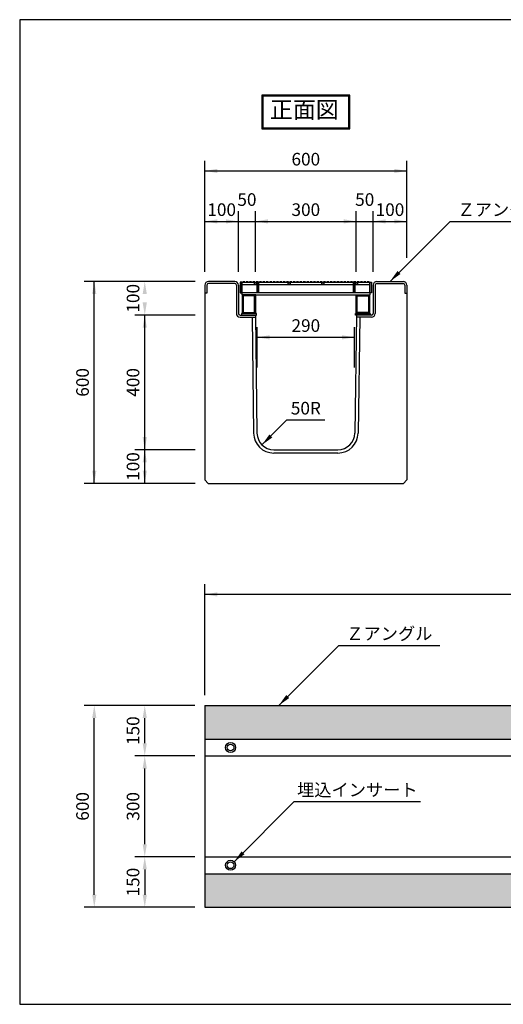
# Model space of a CAD drawing. Extents: x 1866 to 152974, y -8480 to 499.
# Drawn here: x 148703 to 150140, y -8480 to -5554 of the extents above; entities that cross this region are included whole.
import ezdxf

# ---------------------------------------------------------------- set-up
doc = ezdxf.new("R2010")
doc.units = 0
doc.header["$LTSCALE"] = 3
doc.header["$PDMODE"] = 3
doc.layers.get('0').update_dxf_attribs({"linetype": 'CONTINUOUS'})
doc.layers.get('DEFPOINTS').update_dxf_attribs({"linetype": 'CONTINUOUS'})
for name, color, linetype in [('OBJECT', 7, 'CONTINUOUS'), ('W0', 7, 'CONTINUOUS'), ('WUWAGAKI', 7, 'CONTINUOUS'), ('上線', 7, 'CONTINUOUS')]:
    doc.layers.add(name, color=color, linetype=linetype)
doc.dimstyles.new('10-藤本 hp用', dxfattribs={"dimtxt": 37.5, "dimasz": 37.5, "dimexe": 30, "dimexo": 30, "dimgap": 11.25, "dimtad": 1, "dimdec": 0, "dimtxsty": 'STANDARD', "dimcen": 5, "dimclrt": 256, "dimadec": 0, "dimazin": 0, "dimtfac": 1, "dimtdec": 0, "dimtmove": 2, "dimatfit": 3, "dimfxl": 1.25, "dimarcsym": 0})

# ---------------------------------------------------------------- blocks, each defined once
blk = doc.blocks.new('*D38')
at = {"color": 0, "lineweight": -2}
for p, q in [((149223.1, -7591.9), (148894.6, -7591.9)), ((148924.6, -8154.4), (148924.6, -7629.4)), ((149223.1, -8191.9), (148894.6, -8191.9))]:
    blk.add_line(p, q, dxfattribs=at)
at = {"color": 0}
for points in [[(148918.3, -7629.4), (148930.8, -7629.4), (148924.6, -7591.9)], [(148918.3, -8154.4), (148930.8, -8154.4), (148924.6, -8191.9)]]:
    blk.add_solid(points, dxfattribs=at)
at = {"layer": 'DEFPOINTS', "color": 0}
for p in [(148924.6, -7591.9), (149253.1, -7591.9), (149253.1, -8191.9)]:
    blk.add_point(p, dxfattribs=at)
at = {"insert": (148894.6, -7891.9), "char_height": 37.5, "attachment_point": 5, "rotation": 90}
blk.add_mtext('600', dxfattribs=at)
blk = doc.blocks.new('*D39')
at = {"color": 0, "lineweight": -2}
for p, q in [((149223.1, -7591.9), (149044.6, -7591.9)), ((149074.6, -7704.4), (149074.6, -7629.4)), ((149223.1, -7741.9), (149044.6, -7741.9))]:
    blk.add_line(p, q, dxfattribs=at)
at = {"color": 0}
for points in [[(149068.3, -7629.4), (149080.8, -7629.4), (149074.6, -7591.9)], [(149068.3, -7704.4), (149080.8, -7704.4), (149074.6, -7741.9)]]:
    blk.add_solid(points, dxfattribs=at)
at = {"layer": 'DEFPOINTS', "color": 0}
for p in [(149074.6, -7591.9), (149253.1, -7591.9), (149253.1, -7741.9)]:
    blk.add_point(p, dxfattribs=at)
at = {"insert": (149044.6, -7666.9), "char_height": 37.5, "attachment_point": 5, "rotation": 90}
blk.add_mtext('150', dxfattribs=at)
blk = doc.blocks.new('*D40')
at = {"color": 0, "lineweight": -2}
for p, q in [((149223.1, -8041.9), (149044.6, -8041.9)), ((149074.6, -8079.4), (149074.6, -8154.4)), ((149223.1, -8191.9), (149044.6, -8191.9))]:
    blk.add_line(p, q, dxfattribs=at)
at = {"color": 0}
for points in [[(149068.3, -8079.4), (149080.8, -8079.4), (149074.6, -8041.9)], [(149068.3, -8154.4), (149080.8, -8154.4), (149074.6, -8191.9)]]:
    blk.add_solid(points, dxfattribs=at)
at = {"layer": 'DEFPOINTS', "color": 0}
for p in [(149253.1, -8041.9), (149074.6, -8191.9), (149253.1, -8191.9)]:
    blk.add_point(p, dxfattribs=at)
at = {"insert": (149044.6, -8116.9), "char_height": 37.5, "attachment_point": 5, "rotation": 90}
blk.add_mtext('150', dxfattribs=at)
blk = doc.blocks.new('*D41')
at = {"color": 0, "lineweight": -2}
for p, q in [((149223.1, -7741.9), (149044.6, -7741.9)), ((149074.6, -8004.4), (149074.6, -7779.4)), ((149223.1, -8041.9), (149044.6, -8041.9))]:
    blk.add_line(p, q, dxfattribs=at)
at = {"color": 0}
for points in [[(149068.3, -7779.4), (149080.8, -7779.4), (149074.6, -7741.9)], [(149068.3, -8004.4), (149080.8, -8004.4), (149074.6, -8041.9)]]:
    blk.add_solid(points, dxfattribs=at)
at = {"layer": 'DEFPOINTS', "color": 0}
for p in [(149074.6, -7741.9), (149253.1, -7741.9), (149253.1, -8041.9)]:
    blk.add_point(p, dxfattribs=at)
at = {"insert": (149044.6, -7891.9), "char_height": 37.5, "attachment_point": 5, "rotation": 90}
blk.add_mtext('300', dxfattribs=at)

msp = doc.modelspace()

# ---------------------------------------------------------------- hatches: boundary and pattern name
h = msp.add_hatch()
h.set_pattern_fill('ANGLE', color=256, scale=3, style=0)
h.set_pattern_definition([(0, (10449.938, -50), (0, 20.955), [15.24, -5.715]), (90, (10449.938, -50), (-20.955, 1e-15), [15.24, -5.715])])
edge = h.paths.add_edge_path()
edge.add_line((151753.1, -7691.9), (151753.1, -7591.9))
edge.add_line((151753.1, -7591.9), (150564.5, -7591.9))
edge.add_spline(control_points=[(150564.5, -7591.9), (150575.1, -7600.9), (150584, -7609.1), (150596, -7621.5), (150600.1, -7626.1), (150607.2, -7634.9), (150610.3, -7639.1), (150615.6, -7647.2), (150617.8, -7651.1), (150621.4, -7658.6), (150622.9, -7662.2), (150625.1, -7669.2), (150625.9, -7672.6), (150627, -7678.9), (150627.3, -7681.9), (150627.6, -7686), (150627.6, -7687.3), (150627.7, -7689.2), (150627.7, -7689.8), (150627.7, -7690.9), (150627.7, -7691.4), (150627.7, -7691.9)], knot_values=[726.592523, 726.592523, 726.592523, 726.592523, 731.133526, 731.133526, 733.990139, 733.990139, 736.846751, 736.846751, 739.703364, 739.703364, 742.559976, 742.559976, 745.416589, 745.416589, 748.273201, 748.273201, 749.701508, 749.701508, 750.415661, 750.415661, 751.039858, 751.039858, 751.039858, 751.039858], degree=3, periodic=0)
edge.add_line((150627.7, -7691.9), (151753.1, -7691.9))
edge = h.paths.add_edge_path()
edge.add_line((149253.1, -7591.9), (149253.1, -7691.9))
edge.add_line((149253.1, -7691.9), (150612.7, -7691.9))
edge.add_spline(control_points=[(150612.7, -7691.9), (150612.7, -7691.8), (150612.6, -7672.2), (150609.4, -7645.8), (150540.6, -7591.9)], knot_values=[726.606506, 726.606506, 726.606506, 726.606506, 726.797644, 752.973708, 752.973708, 752.973708, 752.973708], degree=3, periodic=0)
edge.add_line((150540.6, -7591.9), (149253.1, -7591.9))
edge = h.paths.add_edge_path()
edge.add_spline(control_points=[(150555.9, -8191.9), (150577.7, -8165), (150628.4, -8131.8), (150638.1, -8098), (150638.7, -8091.9)], knot_values=[119.129214, 119.129214, 119.129214, 119.129214, 220.162826, 242.324721, 242.324721, 242.324721, 242.324721], degree=3, periodic=0)
edge.add_line((150638.7, -8091.9), (149253.1, -8091.9))
edge.add_line((149253.1, -8091.9), (149253.1, -8191.9))
edge.add_line((149253.1, -8191.9), (150555.9, -8191.9))
edge = h.paths.add_edge_path()
edge.add_line((151753.1, -8191.9), (151753.1, -8091.9))
edge.add_line((151753.1, -8091.9), (150653.8, -8091.9))
edge.add_spline(control_points=[(150653.8, -8091.9), (150653.7, -8092), (150653.7, -8092.1), (150653.4, -8096.3), (150652.7, -8100.3), (150650.9, -8106.7), (150650.1, -8109), (150648.7, -8112.5), (150648.2, -8113.6), (150647.2, -8115.9), (150646.6, -8117.1), (150645.3, -8119.5), (150644.5, -8120.8), (150641.7, -8125.6), (150639.3, -8128.9), (150633.4, -8136.5), (150629.7, -8140.7), (150621.8, -8149), (150617.6, -8153), (150609.2, -8161), (150604.9, -8164.9), (150596.4, -8172.6), (150592.2, -8176.3), (150584.2, -8183.8), (150580.4, -8187.4), (150576.6, -8191.3), (150576.3, -8191.6), (150576, -8191.9)], knot_values=[132.135622, 132.135622, 132.135622, 132.135622, 132.430391, 132.430391, 143.712231, 143.712231, 150.314198, 150.314198, 153.615181, 153.615181, 156.916165, 156.916165, 160.834758, 160.834758, 171.284112, 171.284112, 185.527909, 185.527909, 199.771706, 199.771706, 214.015503, 214.015503, 228.2593, 228.2593, 242.503098, 242.503098, 243.740486, 243.740486, 243.740486, 243.740486], degree=3, periodic=0)
edge.add_line((150576, -8191.9), (151753.1, -8191.9))

# ---------------------------------------------------------------- linework, layer by layer
at = {"ltscale": 10}
for p, q in [((149253.1, -6303.4), (149253.1, -5973.4)), ((149853.1, -6262.1), (149853.1, -5973.4)), ((149353.1, -6303.4), (149353.1, -6123.4)), ((149403.1, -6303.4), (149403.1, -6123.4)), ((149703.1, -6303.4), (149703.1, -6123.4)), ((149753.1, -6303.4), (149753.1, -6123.4)), ((149224.6, -6331.9), (148894.6, -6331.9)), ((149224.6, -6431.9), (149044.6, -6431.9)), ((149408.1, -6587.9), (149408.1, -6467.9)), ((149698.1, -6587.9), (149698.1, -6467.9)), ((149224.6, -6831.9), (149044.6, -6831.9)), ((149224.6, -6931.9), (148894.6, -6931.9)), ((149253.1, -7561.9), (149253.1, -7231.9))]:
    msp.add_line(p, q, dxfattribs=at)
for p, q in [((149981.7, -6153.4), (149803.2, -6331.9)), ((149981.7, -6153.4), (150281.7, -6153.4)), ((149497, -6743.4), (149422.8, -6817.5)), ((149497, -6743.4), (149609.5, -6743.4)), ((149651.3, -7413.4), (149472.8, -7591.9)), ((149651.3, -7413.4), (149951.3, -7413.4)), ((149518.7, -7877.8), (149340.2, -8056.3)), ((149518.7, -7877.8), (149893.7, -7877.8))]:
    msp.add_line(p, q)
for centre in [(149329.6, -7716.9), (149329.6, -8066.9)]:
    msp.add_circle(centre, 10)
for centre, radius, start, end in [((149264.1, -6342.9), 11, 90, 180), ((149264.1, -6342.9), 5, 90, 180), ((149842.1, -6342.9), 11, 0, 90), ((149842.1, -6342.9), 5, 0, 90)]:
    msp.add_arc(centre, radius, start, end)
at = {"color": 0, "linetype": 'ByBlock', "ltscale": 10}
for points in [[(149290.6, -6009.7), (149290.6, -5997.2), (149253.1, -6003.4)], [(149815.6, -6009.7), (149815.6, -5997.2), (149853.1, -6003.4)], [(149290.6, -6147.2), (149290.6, -6159.7), (149253.1, -6153.4)], [(149315.6, -6147.2), (149315.6, -6159.7), (149353.1, -6153.4)], [(149440.6, -6159.7), (149440.6, -6147.2), (149403.1, -6153.4)], [(149665.6, -6159.7), (149665.6, -6147.2), (149703.1, -6153.4)], [(149790.6, -6147.2), (149790.6, -6159.7), (149753.1, -6153.4)], [(149815.6, -6147.2), (149815.6, -6159.7), (149853.1, -6153.4)], [(148930.8, -6369.4), (148918.3, -6369.4), (148924.6, -6331.9)], [(149068.3, -6369.4), (149080.8, -6369.4), (149074.6, -6331.9)], [(149068.3, -6394.4), (149080.8, -6394.4), (149074.6, -6431.9)], [(149080.8, -6469.4), (149068.3, -6469.4), (149074.6, -6431.9)], [(149445.6, -6504.2), (149445.6, -6491.7), (149408.1, -6497.9)], [(149660.6, -6504.2), (149660.6, -6491.7), (149698.1, -6497.9)], [(149080.8, -6794.4), (149068.3, -6794.4), (149074.6, -6831.9)], [(149080.8, -6869.4), (149068.3, -6869.4), (149074.6, -6831.9)], [(148930.8, -6894.4), (148918.3, -6894.4), (148924.6, -6931.9)], [(149068.3, -6894.4), (149080.8, -6894.4), (149074.6, -6931.9)], [(149290.6, -7268.2), (149290.6, -7255.7), (149253.1, -7261.9)]]:
    msp.add_solid(points, dxfattribs=at)
for points in [[(149825.3, -6301), (149834.2, -6309.8), (149803.2, -6331.9)], [(149444.9, -6786.6), (149453.8, -6795.4), (149422.8, -6817.5)], [(149494.9, -7561), (149503.8, -7569.8), (149472.8, -7591.9)], [(149362.3, -8025.4), (149371.1, -8034.2), (149340.2, -8056.3)]]:
    msp.add_solid(points)
at = {"layer": 'OBJECT', "ltscale": 10}
for p, q in [((149253.1, -6003.4), (149853.1, -6003.4)), ((149253.1, -6153.4), (149853.1, -6153.4)), ((148924.6, -6931.9), (148924.6, -6331.9)), ((149074.6, -6931.9), (149074.6, -6431.9)), ((149408.1, -6497.9), (149698.1, -6497.9)), ((151753.1, -7261.9), (149253.1, -7261.9))]:
    msp.add_line(p, q, dxfattribs=at)
at = {"layer": 'OBJECT'}
for p, q in [((149253.1, -6342.9), (149253.1, -6921.9)), ((149259.1, -6342.9), (149259.1, -6366.9)), ((149847.1, -6342.9), (149847.1, -6366.9)), ((149853.1, -6342.9), (149853.1, -6921.9)), ((149263.1, -6931.9), (149843.1, -6931.9)), ((149253.1, -7591.9), (149253.1, -8191.9))]:
    msp.add_line(p, q, dxfattribs=at)
at = {"layer": 'W0', "color": 0}
for p, q in [((149358.2, -6333.9), (149358.2, -6365.9)), ((149362.7, -6333.9), (149358.2, -6333.9)), ((149362.7, -6333.9), (149407.7, -6333.9)), ((149362.7, -6333.9), (149362.7, -6371.9)), ((149362.7, -6365.9), (149362.7, -6333.9)), ((149362.7, -6340.9), (149407.7, -6340.9)), ((149371.7, -6333.2), (149365.7, -6333.2)), ((149365.7, -6333.2), (149365.7, -6333.9)), ((149371.7, -6333.9), (149371.7, -6333.2)), ((149381.7, -6333.2), (149375.7, -6333.2)), ((149375.7, -6333.2), (149375.7, -6333.9)), ((149381.7, -6333.9), (149381.7, -6333.2)), ((149391.7, -6333.2), (149385.7, -6333.2)), ((149385.7, -6333.2), (149385.7, -6333.9)), ((149391.7, -6333.9), (149391.7, -6333.2)), ((149401.7, -6333.2), (149395.7, -6333.2)), ((149395.7, -6333.2), (149395.7, -6333.9)), ((149400.2, -6333.9), (149406.2, -6333.9)), ((149400.2, -6339.9), (149400.2, -6333.9)), ((149406.2, -6339.9), (149400.2, -6339.9)), ((149401.7, -6333.9), (149401.7, -6333.2)), ((149411.7, -6333.2), (149405.7, -6333.2)), ((149405.7, -6333.2), (149405.7, -6333.9)), ((149406.2, -6333.9), (149406.2, -6339.9)), ((149407.7, -6333.9), (149412.2, -6333.9)), ((149407.7, -6333.9), (149407.7, -6364.9)), ((149412.2, -6333.9), (149407.7, -6333.9)), ((149407.7, -6333.9), (149407.7, -6364.9)), ((149411.7, -6333.9), (149411.7, -6333.2)), ((149412.2, -6333.9), (149694.2, -6333.9)), ((149412.2, -6364.9), (149412.2, -6333.9)), ((149412.2, -6333.9), (149412.2, -6364.9)), ((149412.2, -6340.9), (149694.2, -6340.9)), ((149421.7, -6333.2), (149415.7, -6333.2)), ((149415.7, -6333.2), (149415.7, -6333.9)), ((149421.7, -6333.9), (149421.7, -6333.2)), ((149431.7, -6333.2), (149425.7, -6333.2)), ((149425.7, -6333.2), (149425.7, -6333.9)), ((149431.7, -6333.9), (149431.7, -6333.2)), ((149441.7, -6333.2), (149435.7, -6333.2)), ((149435.7, -6333.2), (149435.7, -6333.9)), ((149441.7, -6333.9), (149441.7, -6333.2)), ((149451.7, -6333.2), (149445.7, -6333.2)), ((149445.7, -6333.2), (149445.7, -6333.9)), ((149451.7, -6333.9), (149451.7, -6333.2)), ((149461.7, -6333.2), (149455.7, -6333.2)), ((149455.7, -6333.2), (149455.7, -6333.9)), ((149461.7, -6333.9), (149461.7, -6333.2)), ((149471.7, -6333.2), (149465.7, -6333.2)), ((149465.7, -6333.2), (149465.7, -6333.9)), ((149471.7, -6333.9), (149471.7, -6333.2)), ((149481.7, -6333.2), (149475.7, -6333.2)), ((149475.7, -6333.2), (149475.7, -6333.9)), ((149481.7, -6333.9), (149481.7, -6333.2)), ((149491.7, -6333.2), (149485.7, -6333.2)), ((149485.7, -6333.2), (149485.7, -6333.9)), ((149491.7, -6333.9), (149491.7, -6333.2)), ((149501.7, -6333.2), (149495.7, -6333.2)), ((149495.7, -6333.2), (149495.7, -6333.9)), ((149500.2, -6333.9), (149506.2, -6333.9)), ((149500.2, -6339.9), (149500.2, -6333.9)), ((149506.2, -6339.9), (149500.2, -6339.9)), ((149501.7, -6333.9), (149501.7, -6333.2)), ((149511.7, -6333.2), (149505.7, -6333.2)), ((149505.7, -6333.2), (149505.7, -6333.9)), ((149506.2, -6333.9), (149506.2, -6339.9)), ((149511.7, -6333.9), (149511.7, -6333.2)), ((149521.7, -6333.2), (149515.7, -6333.2)), ((149515.7, -6333.2), (149515.7, -6333.9)), ((149521.7, -6333.9), (149521.7, -6333.2)), ((149531.7, -6333.2), (149525.7, -6333.2)), ((149525.7, -6333.2), (149525.7, -6333.9)), ((149531.7, -6333.9), (149531.7, -6333.2)), ((149541.7, -6333.2), (149535.7, -6333.2)), ((149535.7, -6333.2), (149535.7, -6333.9)), ((149541.7, -6333.9), (149541.7, -6333.2)), ((149551.7, -6333.2), (149545.7, -6333.2)), ((149545.7, -6333.2), (149545.7, -6333.9)), ((149551.7, -6333.9), (149551.7, -6333.2)), ((149561.7, -6333.2), (149555.7, -6333.2)), ((149555.7, -6333.2), (149555.7, -6333.9)), ((149561.7, -6333.9), (149561.7, -6333.2)), ((149571.7, -6333.2), (149565.7, -6333.2)), ((149565.7, -6333.2), (149565.7, -6333.9)), ((149571.7, -6333.9), (149571.7, -6333.2)), ((149581.7, -6333.2), (149575.7, -6333.2)), ((149575.7, -6333.2), (149575.7, -6333.9)), ((149581.7, -6333.9), (149581.7, -6333.2)), ((149591.7, -6333.2), (149585.7, -6333.2)), ((149585.7, -6333.2), (149585.7, -6333.9)), ((149591.7, -6333.9), (149591.7, -6333.2)), ((149601.7, -6333.2), (149595.7, -6333.2)), ((149595.7, -6333.2), (149595.7, -6333.9)), ((149600.2, -6333.9), (149606.2, -6333.9)), ((149600.2, -6339.9), (149600.2, -6333.9)), ((149606.2, -6339.9), (149600.2, -6339.9)), ((149601.7, -6333.9), (149601.7, -6333.2)), ((149611.7, -6333.2), (149605.7, -6333.2)), ((149605.7, -6333.2), (149605.7, -6333.9)), ((149606.2, -6333.9), (149606.2, -6339.9)), ((149611.7, -6333.9), (149611.7, -6333.2)), ((149621.7, -6333.2), (149615.7, -6333.2)), ((149615.7, -6333.2), (149615.7, -6333.9)), ((149621.7, -6333.9), (149621.7, -6333.2)), ((149631.7, -6333.2), (149625.7, -6333.2)), ((149625.7, -6333.2), (149625.7, -6333.9)), ((149631.7, -6333.9), (149631.7, -6333.2)), ((149641.7, -6333.2), (149635.7, -6333.2)), ((149635.7, -6333.2), (149635.7, -6333.9)), ((149641.7, -6333.9), (149641.7, -6333.2)), ((149651.7, -6333.2), (149645.7, -6333.2)), ((149645.7, -6333.2), (149645.7, -6333.9)), ((149651.7, -6333.9), (149651.7, -6333.2)), ((149661.7, -6333.2), (149655.7, -6333.2)), ((149655.7, -6333.2), (149655.7, -6333.9)), ((149661.7, -6333.9), (149661.7, -6333.2)), ((149671.7, -6333.2), (149665.7, -6333.2)), ((149665.7, -6333.2), (149665.7, -6333.9)), ((149671.7, -6333.9), (149671.7, -6333.2)), ((149681.7, -6333.2), (149675.7, -6333.2)), ((149675.7, -6333.2), (149675.7, -6333.9)), ((149681.7, -6333.9), (149681.7, -6333.2)), ((149691.7, -6333.2), (149685.7, -6333.2)), ((149685.7, -6333.2), (149685.7, -6333.9)), ((149691.7, -6333.9), (149691.7, -6333.2)), ((149694.2, -6333.9), (149698.7, -6333.9)), ((149694.2, -6333.9), (149694.2, -6364.9)), ((149698.7, -6333.9), (149694.2, -6333.9)), ((149694.2, -6333.9), (149694.2, -6364.9)), ((149701.7, -6333.2), (149695.7, -6333.2)), ((149695.7, -6333.2), (149695.7, -6333.9)), ((149698.7, -6333.9), (149743.7, -6333.9)), ((149698.7, -6364.9), (149698.7, -6333.9)), ((149698.7, -6333.9), (149698.7, -6364.9)), ((149698.7, -6340.9), (149743.7, -6340.9)), ((149700.2, -6333.9), (149706.2, -6333.9)), ((149700.2, -6339.9), (149700.2, -6333.9)), ((149706.2, -6339.9), (149700.2, -6339.9)), ((149701.7, -6333.9), (149701.7, -6333.2)), ((149711.7, -6333.2), (149705.7, -6333.2)), ((149705.7, -6333.2), (149705.7, -6333.9)), ((149706.2, -6333.9), (149706.2, -6339.9)), ((149711.7, -6333.9), (149711.7, -6333.2)), ((149721.7, -6333.2), (149715.7, -6333.2)), ((149715.7, -6333.2), (149715.7, -6333.9)), ((149721.7, -6333.9), (149721.7, -6333.2)), ((149731.7, -6333.2), (149725.7, -6333.2)), ((149725.7, -6333.2), (149725.7, -6333.9)), ((149731.7, -6333.9), (149731.7, -6333.2)), ((149741.7, -6333.2), (149735.7, -6333.2)), ((149735.7, -6333.2), (149735.7, -6333.9)), ((149741.7, -6333.9), (149741.7, -6333.2)), ((149743.7, -6333.9), (149743.7, -6371.9)), ((149743.7, -6365.9), (149743.7, -6333.9)), ((149743.7, -6333.9), (149748.2, -6333.9)), ((149748.2, -6333.9), (149748.2, -6365.9)), ((149358.2, -6365.9), (149362.7, -6365.9)), ((149362.7, -6364.9), (149407.7, -6364.9)), ((149362.7, -6371.9), (149743.7, -6371.9)), ((149364.2, -6371.9), (149364.2, -6426.9)), ((149404.2, -6371.9), (149364.2, -6371.9)), ((149367.4, -6375.1), (149367.4, -6423.7)), ((149401, -6375.1), (149367.4, -6375.1)), ((149401, -6423.7), (149401, -6375.1)), ((149404.2, -6426.9), (149404.2, -6371.9)), ((149407.7, -6364.9), (149412.2, -6364.9)), ((149407.7, -6364.9), (149412.2, -6364.9)), ((149412.2, -6364.9), (149694.2, -6364.9)), ((149694.2, -6364.9), (149698.7, -6364.9)), ((149694.2, -6364.9), (149698.7, -6364.9)), ((149698.7, -6364.9), (149743.7, -6364.9)), ((149702.2, -6426.9), (149702.2, -6371.9)), ((149702.2, -6371.9), (149742.2, -6371.9)), ((149705.4, -6423.7), (149705.4, -6375.1)), ((149705.4, -6375.1), (149739, -6375.1)), ((149739, -6375.1), (149739, -6423.7)), ((149742.2, -6371.9), (149742.2, -6426.9)), ((149748.2, -6365.9), (149743.7, -6365.9)), ((149406.2, -6426.9), (149362.2, -6426.9)), ((149362.2, -6426.9), (149362.2, -6431.9)), ((149362.2, -6431.9), (149406.2, -6431.9)), ((149364.2, -6426.9), (149404.2, -6426.9)), ((149367.4, -6423.7), (149401, -6423.7)), ((149406.2, -6431.9), (149406.2, -6426.9)), ((149700.2, -6426.9), (149744.2, -6426.9)), ((149700.2, -6431.9), (149700.2, -6426.9)), ((149744.2, -6431.9), (149700.2, -6431.9)), ((149742.2, -6426.9), (149702.2, -6426.9)), ((149739, -6423.7), (149705.4, -6423.7)), ((149744.2, -6426.9), (149744.2, -6431.9))]:
    msp.add_line(p, q, dxfattribs=at)
for centre in [(149329.6, -7716.9), (149329.6, -8066.9)]:
    msp.add_circle(centre, 15, dxfattribs=at)
at = {"layer": 'WUWAGAKI'}
for p, q in [((148703, -5554), (148703, -8480.1)), ((152973.7, -5554), (148703, -5554)), ((148703, -8480.1), (152973.7, -8480.1))]:
    msp.add_line(p, q, dxfattribs=at)
at = {"layer": '上線'}
for p, q in [((149422.3, -5778.7), (149422.3, -5878.4)), ((149683.8, -5778.7), (149422.3, -5778.7)), ((149425.3, -5781.7), (149425.3, -5875.4)), ((149680.8, -5781.7), (149425.3, -5781.7)), ((149680.8, -5875.4), (149680.8, -5781.7)), ((149683.8, -5878.4), (149683.8, -5778.7)), ((149422.3, -5878.4), (149683.8, -5878.4)), ((149425.3, -5875.4), (149680.8, -5875.4)), ((149341.7, -6331.9), (149264.1, -6331.9)), ((149341.7, -6337.9), (149264.1, -6337.9)), ((149346.7, -6342.9), (149346.7, -6426.9)), ((149352.7, -6342.9), (149352.7, -6426.9)), ((149753.4, -6342.9), (149753.4, -6426.9)), ((149759.4, -6342.9), (149759.4, -6426.9)), ((149764.4, -6331.9), (149842.1, -6331.9)), ((149764.4, -6337.9), (149842.1, -6337.9)), ((149259.1, -6366.9), (149253.1, -6366.9)), ((149847.1, -6366.9), (149853.1, -6366.9)), ((149357.7, -6431.9), (149402.7, -6431.9)), ((149748.4, -6431.9), (149703.4, -6431.9)), ((149357.7, -6437.9), (149403.2, -6437.9)), ((149748.4, -6437.9), (149703.4, -6437.9)), ((149457.9, -6831.9), (149648.5, -6831.9)), ((149253.1, -6921.9), (149263.1, -6931.9)), ((149853.1, -6921.9), (149843.1, -6931.9))]:
    msp.add_line(p, q, dxfattribs=at)
at = {"layer": '上線', "ltscale": 10}
for p, q in [((149403.1, -6431.9), (149407.9, -6782.6)), ((149703.4, -6431.9), (149698.5, -6782.6)), ((149393.2, -6437.9), (149397.9, -6782.8)), ((149713.3, -6437.9), (149708.5, -6782.8)), ((149648.5, -6841.9), (149457.9, -6841.9)), ((149253.1, -7591.9), (150540.6, -7591.9)), ((149253.1, -7691.9), (150612.7, -7691.9)), ((149253.1, -7741.9), (150600.7, -7741.9)), ((149253.1, -8041.9), (150622.6, -8041.9)), ((149253.1, -8091.9), (150638.7, -8091.9)), ((149253.1, -8191.9), (150555.9, -8191.9))]:
    msp.add_line(p, q, dxfattribs=at)
at = {"layer": '上線'}
for centre, radius, start, end in [((149341.7, -6342.9), 11, 0, 90), ((149341.7, -6342.9), 5, 0, 90), ((149764.4, -6342.9), 11, 90, 180), ((149764.4, -6342.9), 5, 90, 180), ((149357.7, -6426.9), 11, 180, 270), ((149357.7, -6426.9), 5, 180, 270), ((149748.4, -6426.9), 5, 270, 0), ((149748.4, -6426.9), 11, 270, 0), ((149457.9, -6781.9), 60, 180.8185, 270), ((149457.9, -6781.9), 50, 180.8185, 270), ((149648.5, -6781.9), 50, 270, 359.1815), ((149648.5, -6781.9), 60, 270, 359.1815)]:
    msp.add_arc(centre, radius, start, end, dxfattribs=at)

# ---------------------------------------------------------------- texts
at = {"color": 0, "linetype": 'ByBlock', "ltscale": 10, "char_height": 37.5, "attachment_point": 5}
for s, insert in [('600', (149553.1, -5973.4)), ('50', (149378.1, -6093.4)), ('50', (149728.1, -6093.4)), ('100', (149303.1, -6123.4)), ('300', (149553.1, -6123.4)), ('100', (149803.1, -6123.4)), ('290', (149553.1, -6467.9))]:
    msp.add_mtext(s, dxfattribs=dict(at, insert=insert))
at = {"char_height": 37.5, "attachment_point": 5}
for s, insert in [('Ｚアングル', (150131.7, -6123.4)), ('50R', (149553.2, -6713.4)), ('Ｚアングル', (149801.3, -7383.4)), ('埋込インサート', (149706.2, -7847.8))]:
    msp.add_mtext(s, dxfattribs=dict(at, insert=insert))
at = {"color": 0, "linetype": 'ByBlock', "ltscale": 10, "char_height": 37.5, "attachment_point": 5, "rotation": 90}
for s, insert in [('100', (149044.6, -6381.9)), ('600', (148894.6, -6631.9)), ('400', (149044.6, -6631.9)), ('100', (149044.6, -6881.9))]:
    msp.add_mtext(s, dxfattribs=dict(at, insert=insert))
at = {"layer": '上線', "ltscale": 10, "insert": (149446.3, -5796.3), "char_height": 50, "width": 558.206, "attachment_point": 1}
msp.add_mtext('\\fＭＳ Ｐ明朝|b0|i0|c128|p18;正面図', dxfattribs=at)

# ---------------------------------------------------------------- dimensions: what is measured, and where the dimension line sits
for base, p1, p2, angle, picture, middle in [((148924.6, -7591.9), (149253.1, -8191.9), (149253.1, -7591.9), 90, '*D38', (148894.6, -7891.9)), ((149074.6, -7591.9), (149253.1, -7741.9), (149253.1, -7591.9), 90, '*D39', (149044.6, -7666.9)), ((149074.6, -7741.9), (149253.1, -8041.9), (149253.1, -7741.9), 90, '*D41', (149044.6, -7891.9)), ((149074.6, -8191.9), (149253.1, -8041.9), (149253.1, -8191.9), 270, '*D40', (149044.6, -8116.9))]:
    dim = msp.add_linear_dim(base=base, p1=p1, p2=p2, angle=angle, dimstyle='10-藤本 hp用')
    dim.commit()
    dim.dimension.update_dxf_attribs({"geometry": picture, "text_midpoint": middle})

doc.saveas('drawing.dxf')
